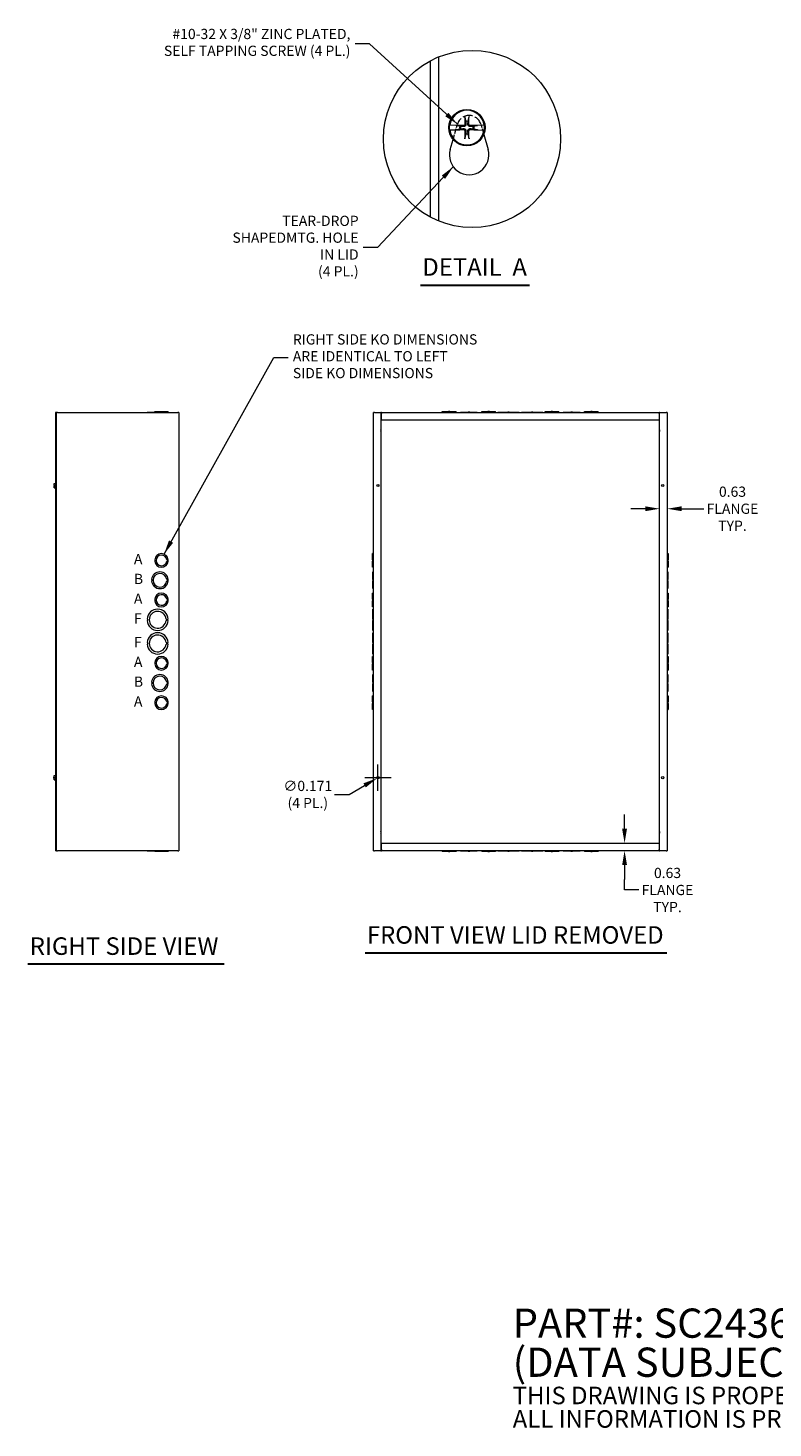
# Model space of a CAD drawing. Units: inches. Extents: x 8 to 195, y 5 to 120.
# Drawn here: x 74 to 136, y 5 to 120 of the extents above; entities that cross this region are included whole.
import ezdxf

# ---------------------------------------------------------------- set-up
doc = ezdxf.new("R2010")
doc.units = ezdxf.units.IN
doc.header["$LTSCALE"] = 12
doc.header["$MEASUREMENT"] = 0
doc.linetypes.add('DASHED', pattern=[0.2067, 0.1654, -0.0413])
doc.linetypes.add('DOUBLE_DASH_CHAIN', pattern=[1.2403, 0.6614, -0.0827, 0.1654, -0.0827, 0.1654, -0.0827])
doc.layers.get('0').update_dxf_attribs({"lineweight": 0})
for name, color, linetype, lineweight in [('Detail Boundary (ANSI)', 7, 'DOUBLE_DASH_CHAIN', 5), ('Dimension (ANSI)', 7, 'Continuous', 5), ('Hidden (ANSI)', 7, 'DASHED', 5), ('Symbol (ANSI)', 7, 'Continuous', 5), ('Visible (ANSI)', 7, 'Continuous', 5)]:
    doc.layers.add(name, color=color, linetype=linetype, lineweight=lineweight)
doc.styles.add('Note Text (ANSI)', font='tahoma.ttf')
doc.styles.add('ROMANS', font='tahoma.ttf')
doc.styles.add('Text Style168', font='tahoma.ttf')
doc.dimstyles.new('Default (ANSI)', dxfattribs={"dimscale": 12, "dimtxt": 0.07, "dimasz": 0.098425, "dimexe": 0.125, "dimexo": 0.0625, "dimgap": 0.031496, "dimtad": 0, "dimtih": 1, "dimtoh": 1, "dimrnd": 1e-08, "dimzin": 0, "dimdsep": 46, "dimtxsty": 'ROMANS', "dimcen": 0.09, "dimdle": 0.393701, "dimclrd": 256, "dimclre": 256, "dimclrt": 256, "dimadec": 0, "dimazin": 0, "dimtfac": 1.428571, "dimtofl": 0, "dimtmove": 0, "dimatfit": 3, "dimfxl": 1, "dimtolj": 1, "dimtzin": 0, "dimlwd": -1, "dimlwe": -1, "dimarcsym": 0})
doc.dimstyles.new('Default (ANSI)$7', dxfattribs={"dimscale": 12, "dimtxt": 0.07, "dimasz": 0.098425, "dimexe": 0.125, "dimexo": 0.0625, "dimgap": 0.031496, "dimtad": 0, "dimtih": 1, "dimtoh": 1, "dimrnd": 1e-08, "dimzin": 0, "dimdsep": 46, "dimtxsty": 'ROMANS', "dimcen": 0.09, "dimdle": 0.393701, "dimclrd": 256, "dimclre": 256, "dimclrt": 256, "dimadec": 0, "dimazin": 0, "dimtfac": 1.428571, "dimtofl": 0, "dimtmove": 0, "dimatfit": 3, "dimfxl": 1, "dimtolj": 1, "dimtzin": 0, "dimlwd": -1, "dimlwe": -1, "dimarcsym": 0})

# ---------------------------------------------------------------- blocks, each defined once
blk = doc.blocks.new('*D25')
at = {"layer": 'Defpoints', "color": 0, "transparency": 16777216}
for p in [(126.34, 80.97), (126.34, 80.97), (126.97, 80.97)]:
    blk.add_point(p, dxfattribs=at)
at = {"layer": 'Dimension (ANSI)', "transparency": 16777216}
for p, q in [((125.16, 80.97), (123.98, 80.97)), ((128.15, 80.97), (129.98, 80.97))]:
    blk.add_line(p, q, dxfattribs=at)
for points in [[(125.16, 81.17), (125.16, 80.77), (126.34, 80.97)], [(128.15, 81.17), (128.15, 80.77), (126.97, 80.97)]]:
    blk.add_solid(points, dxfattribs=at)
at = {"layer": 'Dimension (ANSI)', "transparency": 16777216, "insert": (132.33, 80.97), "char_height": 0.84, "attachment_point": 5, "style": 'ROMANS'}
blk.add_mtext('\\A1;0.63\\PFLANGE\\PTYP.', dxfattribs=at)
blk = doc.blocks.new('*D38')
at = {"layer": 'Defpoints', "color": 0, "transparency": 16777216}
for p in [(123.46, 53.5), (123.46, 53.5), (123.46, 52.88)]:
    blk.add_point(p, dxfattribs=at)
at = {"layer": 'Dimension (ANSI)', "transparency": 16777216}
for p, q in [((123.46, 54.68), (123.46, 55.86)), ((123.46, 51.7), (123.46, 50.51)), ((123.46, 49.65), (123.46, 50.51)), ((124.64, 49.65), (123.46, 49.65))]:
    blk.add_line(p, q, dxfattribs=at)
for points in [[(123.26, 54.68), (123.66, 54.68), (123.46, 53.5)], [(123.26, 51.7), (123.66, 51.7), (123.46, 52.88)]]:
    blk.add_solid(points, dxfattribs=at)
at = {"layer": 'Dimension (ANSI)', "transparency": 16777216, "insert": (126.99, 49.65), "char_height": 0.84, "attachment_point": 5, "style": 'ROMANS'}
blk.add_mtext('\\A1;0.63\\PFLANGE\\PTYP.', dxfattribs=at)
blk = doc.blocks.new('2dTransSymbol1')
at = {"layer": 'Detail Boundary (ANSI)', "ltscale": 0.512194}
blk.add_circle((9.2438, 9.279), 0.6066, dxfattribs=at)
blk = doc.blocks.new('*D41')
at = {"layer": 'Defpoints', "color": 0, "transparency": 16777216}
for p in [(103.12, 58.83), (103.27, 58.92)]:
    blk.add_point(p, dxfattribs=at)
at = {"layer": 'Dimension (ANSI)', "transparency": 16777216}
for p, q in [((103.19, 57.8), (103.19, 59.96)), ((102.11, 58.88), (104.27, 58.88)), ((100.82, 57.5), (102.1, 58.24)), ((99.63, 57.5), (100.82, 57.5))]:
    blk.add_line(p, q, dxfattribs=at)
blk.add_solid([(102, 58.41), (102.19, 58.07), (103.12, 58.83)], dxfattribs=at)
at = {"layer": 'Dimension (ANSI)', "transparency": 16777216, "insert": (97.43, 57.5), "char_height": 0.84, "attachment_point": 5, "style": 'ROMANS'}
blk.add_mtext('\\A1;∅0.171\\P(4 PL.)', dxfattribs=at)

msp = doc.modelspace()

# ---------------------------------------------------------------- linework, layer by layer
at = {"layer": 'Hidden (ANSI)', "ltscale": 0.205513}
msp.add_line((109.36772, 111.31348), (109.72729, 112.55798), dxfattribs=at)
at = {"layer": 'Hidden (ANSI)', "ltscale": 0.137377}
msp.add_line((111.6487, 112.55798), (111.88912, 111.72588), dxfattribs=at)
at = {"layer": 'Hidden (ANSI)', "ltscale": 0.409258}
msp.add_arc((110.688, 112.2804), 1, 16.1158287, 163.8841713, dxfattribs=at)
at = {"layer": 'Symbol (ANSI)', "lineweight": 30}
for p, q in [((106.69545, 99.33839), (115.66103, 99.33839)), ((102.14283, 44.4933), (126.9274, 44.4933)), ((74.43728, 43.57298), (90.57018, 43.57298))]:
    msp.add_line(p, q, dxfattribs=at)
at = {"layer": 'Visible (ANSI)'}
for p, q in [((107.504, 104.92303), (107.504, 117.77338)), ((108.188, 104.60309), (108.188, 118.09332)), ((109.0944, 112.0888), (109.06117, 112.08794)), ((109.06219, 112.48037), (109.09541, 112.4793)), ((109.0944, 112.0888), (109.62403, 112.1024)), ((109.58506, 112.46357), (109.09541, 112.4793)), ((109.63836, 112.45408), (109.58506, 112.46357)), ((109.62403, 112.1024), (109.64423, 112.10679)), ((109.63836, 112.45408), (109.66272, 112.44974)), ((109.66907, 112.11219), (109.64423, 112.10679)), ((111.33892, 112.4486), (111.36376, 112.454)), ((111.36964, 112.10672), (111.34528, 112.11106)), ((111.38396, 112.45839), (111.36376, 112.454)), ((111.36964, 112.10672), (111.42293, 112.09723)), ((111.91359, 112.472), (111.38396, 112.45839)), ((111.42293, 112.09723), (111.91258, 112.08149)), ((111.88912, 111.72588), (112.24818, 110.48319)), ((111.9458, 112.08043), (111.91258, 112.08149)), ((111.91359, 112.472), (111.94682, 112.47285)), ((109.12782, 110.48319), (109.36772, 111.31348)), ((76.76938, 88.8768), (76.69538, 88.8768)), ((76.69538, 88.8768), (76.69538, 52.8768)), ((76.85898, 88.8768), (76.76938, 88.8768)), ((76.76938, 52.8768), (76.76938, 88.8768)), ((76.85898, 88.8768), (86.75378, 88.8768)), ((84.22062, 88.9138), (84.22061, 88.9138)), ((84.22061, 88.9138), (84.22061, 88.8768)), ((84.22062, 88.9138), (84.59623, 88.9138)), ((84.22062, 88.9138), (84.22062, 88.8768)), ((84.59623, 88.9138), (84.59623, 88.9138)), ((84.59623, 88.9138), (84.84686, 88.9138)), ((84.59623, 88.9138), (84.59623, 88.8768)), ((84.59623, 88.9138), (84.59623, 88.8768)), ((84.84687, 88.9508), (84.84686, 88.9508)), ((84.84686, 88.8768), (84.84686, 88.9508)), ((84.84687, 88.9508), (85.96489, 88.9508)), ((84.84687, 88.8768), (84.84687, 88.9508)), ((85.96489, 88.8768), (85.96489, 88.9508)), ((85.96489, 88.9138), (85.96554, 88.9138)), ((85.96554, 88.9138), (85.96554, 88.8768)), ((85.96554, 88.9138), (85.96615, 88.9138)), ((85.96615, 88.9138), (85.96615, 88.8768)), ((86.84338, 88.8768), (86.75378, 88.8768)), ((86.84338, 88.8768), (86.84338, 52.8768)), ((102.9076, 88.8768), (102.818, 88.8768)), ((102.818, 52.8768), (102.818, 88.8768)), ((102.9076, 88.8768), (103.443, 88.8768)), ((103.443, 88.8768), (103.443, 52.8768)), ((103.4814, 88.8768), (103.443, 88.8768)), ((103.443, 88.8028), (103.4814, 88.8028)), ((103.4814, 88.8028), (103.4814, 88.8768)), ((103.4814, 88.8768), (103.4816, 88.8768)), ((103.4816, 88.8028), (103.4814, 88.8028)), ((103.4816, 88.8768), (126.3024, 88.8768)), ((103.4816, 88.8768), (103.4816, 88.7872)), ((103.4816, 88.2518), (103.4816, 88.7872)), ((108.4845, 88.9508), (108.98453, 88.9508)), ((108.4845, 88.8768), (108.4845, 88.9508)), ((109.10953, 88.9508), (108.98453, 88.9508)), ((108.98453, 88.8768), (108.98453, 88.9508)), ((109.10953, 88.9508), (109.6095, 88.9508)), ((109.10953, 88.8768), (109.10953, 88.9508)), ((109.6095, 88.8768), (109.6095, 88.9508)), ((109.9845, 88.9138), (110.60953, 88.9138)), ((109.9845, 88.8768), (109.9845, 88.9138)), ((110.73453, 88.9138), (110.60953, 88.9138)), ((110.60953, 88.9138), (110.60953, 88.8768)), ((110.73453, 88.9138), (110.73453, 88.8768)), ((110.73453, 88.9138), (111.3595, 88.9138)), ((111.3595, 88.8768), (111.3595, 88.9138)), ((111.7345, 88.9508), (112.23453, 88.9508)), ((111.7345, 88.8768), (111.7345, 88.9508)), ((112.35953, 88.9508), (112.23453, 88.9508)), ((112.23453, 88.8768), (112.23453, 88.9508)), ((112.35953, 88.9508), (112.8595, 88.9508)), ((112.35953, 88.8768), (112.35953, 88.9508)), ((112.8595, 88.8768), (112.8595, 88.9508)), ((113.047, 88.9138), (113.85954, 88.9138)), ((113.047, 88.8768), (113.047, 88.9138)), ((113.98454, 88.9138), (113.85954, 88.9138)), ((113.85954, 88.9138), (113.85954, 88.8768)), ((113.98454, 88.9138), (113.98454, 88.8768)), ((113.98454, 88.9138), (114.797, 88.9138)), ((114.797, 88.8768), (114.797, 88.9138)), ((114.987, 88.9138), (115.79954, 88.9138)), ((114.987, 88.8768), (114.987, 88.9138)), ((115.92454, 88.9138), (115.79954, 88.9138)), ((115.79954, 88.9138), (115.79954, 88.8768)), ((115.92454, 88.9138), (116.737, 88.9138)), ((115.92454, 88.9138), (115.92454, 88.8768)), ((116.737, 88.8768), (116.737, 88.9138)), ((116.9245, 88.9508), (117.42453, 88.9508)), ((116.9245, 88.8768), (116.9245, 88.9508)), ((117.54953, 88.9508), (117.42453, 88.9508)), ((117.42453, 88.8768), (117.42453, 88.9508)), ((117.54953, 88.9508), (118.0495, 88.9508)), ((117.54953, 88.8768), (117.54953, 88.9508)), ((118.0495, 88.8768), (118.0495, 88.9508)), ((118.4245, 88.9138), (119.04953, 88.9138)), ((118.4245, 88.8768), (118.4245, 88.9138)), ((119.17453, 88.9138), (119.04953, 88.9138)), ((119.04953, 88.9138), (119.04953, 88.8768)), ((119.17453, 88.9138), (119.7995, 88.9138)), ((119.17453, 88.9138), (119.17453, 88.8768)), ((119.7995, 88.8768), (119.7995, 88.9138)), ((120.1745, 88.9508), (120.67453, 88.9508)), ((120.1745, 88.8768), (120.1745, 88.9508)), ((120.79953, 88.9508), (120.67453, 88.9508)), ((120.67453, 88.8768), (120.67453, 88.9508)), ((120.79953, 88.9508), (121.2995, 88.9508)), ((120.79953, 88.8768), (120.79953, 88.9508)), ((121.2995, 88.8768), (121.2995, 88.9508)), ((126.3024, 88.7872), (126.3024, 88.8768)), ((126.3024, 88.8768), (126.3026, 88.8768)), ((126.3026, 88.8028), (126.3024, 88.8028)), ((126.3024, 88.7872), (126.3024, 88.2518)), ((126.3026, 88.8768), (126.3026, 88.8028)), ((126.341, 88.8768), (126.3026, 88.8768)), ((126.3026, 88.8028), (126.341, 88.8028)), ((126.341, 88.8768), (126.8764, 88.8768)), ((126.341, 52.8768), (126.341, 88.8768)), ((126.966, 88.8768), (126.8764, 88.8768)), ((126.966, 88.8768), (126.966, 52.8768)), ((103.443, 88.2518), (103.4816, 88.2518)), ((126.3024, 88.2518), (103.4816, 88.2518)), ((126.3024, 88.2518), (126.341, 88.2518)), ((76.56405, 82.89712), (76.64338, 82.89018)), ((76.56405, 82.85648), (76.64338, 82.86342)), ((76.58151, 82.89782), (76.57494, 82.8985)), ((76.57511, 82.85509), (76.58019, 82.85563)), ((76.57555, 82.89905), (76.64338, 82.89905)), ((76.57642, 82.99149), (76.57642, 82.99055)), ((76.57674, 82.8539), (76.64338, 82.8539)), ((76.58151, 82.85577), (76.64338, 82.85577)), ((76.59616, 83.05462), (76.69538, 83.0633)), ((76.59616, 82.90075), (76.59616, 83.05462)), ((76.59616, 82.90075), (76.64338, 82.90086)), ((76.64338, 82.8518), (76.59616, 82.85194)), ((76.59616, 82.69898), (76.59616, 82.85194)), ((76.64338, 82.8518), (76.64338, 82.90086)), ((76.57642, 82.76305), (76.57642, 82.7621)), ((76.59616, 82.69898), (76.69538, 82.6903)), ((102.744, 76.78444), (102.744, 77.2843)), ((102.818, 77.2843), (102.744, 77.2843)), ((126.966, 77.2843), (127.04, 77.2843)), ((127.04, 77.2843), (127.04, 76.78427)), ((84.89686, 76.78427), (84.84686, 76.78427)), ((84.84687, 76.65927), (84.89686, 76.65927)), ((84.89686, 76.65927), (84.89686, 76.78427)), ((85.83887, 76.78444), (85.88888, 76.78444)), ((85.88888, 76.65922), (85.83888, 76.65922)), ((85.88888, 76.78444), (85.88888, 76.65922)), ((85.91489, 76.78444), (85.9149, 76.65922)), ((85.96488, 76.78444), (85.91489, 76.78444)), ((85.9149, 76.65922), (85.96489, 76.65922)), ((102.744, 76.78444), (102.744, 76.65922)), ((102.818, 76.78444), (102.744, 76.78444)), ((102.818, 76.65922), (102.744, 76.65922)), ((102.744, 76.1593), (102.744, 76.65922)), ((102.818, 76.1593), (102.744, 76.1593)), ((126.966, 76.78427), (127.04, 76.78427)), ((126.966, 76.65927), (127.04, 76.65927)), ((126.966, 76.1593), (127.04, 76.1593)), ((127.04, 76.65927), (127.04, 76.78427)), ((127.04, 76.65927), (127.04, 76.1593)), ((84.64623, 75.15926), (84.59623, 75.15926)), ((84.59623, 75.03426), (84.64623, 75.03426)), ((84.64623, 75.03426), (84.64623, 75.15926)), ((85.8399, 75.15933), (85.8899, 75.15933)), ((85.8899, 75.03433), (85.8399, 75.03433)), ((85.8899, 75.15933), (85.8899, 75.03433)), ((85.91553, 75.15933), (85.91554, 75.03433)), ((85.96553, 75.15933), (85.91553, 75.15933)), ((85.91554, 75.03433), (85.96554, 75.03433)), ((102.781, 75.15933), (102.781, 75.7843)), ((102.818, 75.7843), (102.781, 75.7843)), ((102.781, 75.15933), (102.781, 75.03433)), ((102.818, 75.15933), (102.781, 75.15933)), ((102.781, 74.4093), (102.781, 75.03433)), ((102.781, 75.03433), (102.818, 75.03433)), ((126.966, 75.7843), (127.003, 75.7843)), ((127.003, 75.15926), (126.966, 75.15926)), ((127.003, 75.03426), (126.966, 75.03426)), ((127.003, 75.7843), (127.003, 75.15926)), ((127.003, 75.03426), (127.003, 75.15926)), ((127.003, 75.03426), (127.003, 74.4093)), ((102.744, 73.53444), (102.744, 74.0343)), ((102.818, 74.0343), (102.744, 74.0343)), ((102.818, 74.4093), (102.781, 74.4093)), ((126.966, 74.4093), (127.003, 74.4093)), ((126.966, 74.0343), (127.04, 74.0343)), ((127.04, 74.0343), (127.04, 73.53427)), ((84.89686, 73.53427), (84.84686, 73.53427)), ((84.84687, 73.40927), (84.89686, 73.40927)), ((84.89686, 73.40927), (84.89686, 73.53427)), ((85.83887, 73.53444), (85.88888, 73.53444)), ((85.88888, 73.40922), (85.83888, 73.40922)), ((85.88888, 73.53444), (85.88888, 73.40922)), ((85.91489, 73.53444), (85.9149, 73.40922)), ((85.96488, 73.53444), (85.91489, 73.53444)), ((85.9149, 73.40922), (85.96489, 73.40922)), ((102.744, 73.53444), (102.744, 73.40922)), ((102.818, 73.53444), (102.744, 73.53444)), ((102.818, 73.40922), (102.744, 73.40922)), ((102.744, 72.9093), (102.744, 73.40922)), ((102.818, 72.9093), (102.744, 72.9093)), ((102.781, 71.90934), (102.781, 72.7218)), ((102.818, 72.7218), (102.781, 72.7218)), ((126.966, 73.53427), (127.04, 73.53427)), ((126.966, 73.40927), (127.04, 73.40927)), ((126.966, 72.9093), (127.04, 72.9093)), ((126.966, 72.7218), (127.003, 72.7218)), ((127.003, 72.7218), (127.003, 71.90926)), ((127.04, 73.40927), (127.04, 73.53427)), ((127.04, 73.40927), (127.04, 72.9093)), ((84.29461, 71.90926), (84.22061, 71.90926)), ((84.22062, 71.78426), (84.29462, 71.78426)), ((84.29462, 71.78426), (84.29461, 71.90926)), ((85.77803, 71.90933), (85.85203, 71.90933)), ((85.85204, 71.78433), (85.77804, 71.78433)), ((85.85203, 71.90933), (85.85204, 71.78433)), ((85.89214, 71.90934), (85.89215, 71.78434)), ((85.96614, 71.90934), (85.89214, 71.90934)), ((85.89215, 71.78434), (85.96615, 71.78434)), ((102.781, 71.90934), (102.781, 71.78434)), ((102.818, 71.90934), (102.781, 71.90934)), ((102.781, 70.9718), (102.781, 71.78434)), ((102.781, 71.78434), (102.818, 71.78434)), ((127.003, 71.90926), (126.966, 71.90926)), ((127.003, 71.78426), (126.966, 71.78426)), ((127.003, 71.78426), (127.003, 71.90926)), ((127.003, 71.78426), (127.003, 70.9718)), ((102.818, 70.9718), (102.781, 70.9718)), ((102.781, 69.96934), (102.781, 70.7818)), ((102.818, 70.7818), (102.781, 70.7818)), ((126.966, 70.9718), (127.003, 70.9718)), ((126.966, 70.7818), (127.003, 70.7818)), ((127.003, 70.7818), (127.003, 69.96926)), ((84.29461, 69.96926), (84.22061, 69.96926)), ((84.22062, 69.84426), (84.29462, 69.84426)), ((84.29462, 69.84426), (84.29461, 69.96926)), ((85.77803, 69.96933), (85.85203, 69.96933)), ((85.85204, 69.84433), (85.77804, 69.84433)), ((85.85203, 69.96933), (85.85204, 69.84433)), ((85.89214, 69.96934), (85.89215, 69.84434)), ((85.96614, 69.96934), (85.89214, 69.96934)), ((85.89215, 69.84434), (85.96615, 69.84434)), ((102.781, 69.96934), (102.781, 69.84434)), ((102.818, 69.96934), (102.781, 69.96934)), ((102.781, 69.84434), (102.818, 69.84434)), ((102.781, 69.0318), (102.781, 69.84434)), ((102.818, 69.0318), (102.781, 69.0318)), ((127.003, 69.96926), (126.966, 69.96926)), ((127.003, 69.84426), (126.966, 69.84426)), ((126.966, 69.0318), (127.003, 69.0318)), ((127.003, 69.84426), (127.003, 69.96926)), ((127.003, 69.84426), (127.003, 69.0318)), ((84.89686, 68.34427), (84.84686, 68.34427)), ((84.84687, 68.21927), (84.89686, 68.21927)), ((84.89686, 68.21927), (84.89686, 68.34427)), ((85.83887, 68.34444), (85.88888, 68.34444)), ((85.88888, 68.21922), (85.83888, 68.21922)), ((85.88888, 68.34444), (85.88888, 68.21922)), ((85.91489, 68.34444), (85.9149, 68.21922)), ((85.96488, 68.34444), (85.91489, 68.34444)), ((85.9149, 68.21922), (85.96489, 68.21922)), ((102.744, 68.34444), (102.744, 68.8443)), ((102.818, 68.8443), (102.744, 68.8443)), ((102.744, 68.34444), (102.744, 68.21922)), ((102.818, 68.34444), (102.744, 68.34444)), ((102.818, 68.21922), (102.744, 68.21922)), ((102.744, 67.7193), (102.744, 68.21922)), ((126.966, 68.8443), (127.04, 68.8443)), ((126.966, 68.34427), (127.04, 68.34427)), ((126.966, 68.21927), (127.04, 68.21927)), ((127.04, 68.8443), (127.04, 68.34427)), ((127.04, 68.21927), (127.04, 68.34427)), ((127.04, 68.21927), (127.04, 67.7193)), ((84.64623, 66.71926), (84.59623, 66.71926)), ((84.64623, 66.59426), (84.64623, 66.71926)), ((85.8399, 66.71933), (85.8899, 66.71933)), ((85.8899, 66.71933), (85.8899, 66.59433)), ((85.91553, 66.71933), (85.91554, 66.59433)), ((85.96553, 66.71933), (85.91553, 66.71933)), ((102.818, 67.7193), (102.744, 67.7193)), ((102.781, 66.71933), (102.781, 67.3443)), ((102.818, 67.3443), (102.781, 67.3443)), ((102.781, 66.71933), (102.781, 66.59433)), ((102.818, 66.71933), (102.781, 66.71933)), ((126.966, 67.7193), (127.04, 67.7193)), ((126.966, 67.3443), (127.003, 67.3443)), ((127.003, 66.71926), (126.966, 66.71926)), ((127.003, 67.3443), (127.003, 66.71926)), ((127.003, 66.59426), (127.003, 66.71926)), ((84.59623, 66.59426), (84.64623, 66.59426)), ((85.8899, 66.59433), (85.8399, 66.59433)), ((85.91554, 66.59433), (85.96554, 66.59433)), ((102.744, 65.09444), (102.744, 65.5943)), ((102.818, 65.5943), (102.744, 65.5943)), ((102.781, 66.59433), (102.818, 66.59433)), ((102.781, 65.9693), (102.781, 66.59433)), ((102.818, 65.9693), (102.781, 65.9693)), ((127.003, 66.59426), (126.966, 66.59426)), ((126.966, 65.9693), (127.003, 65.9693)), ((126.966, 65.5943), (127.04, 65.5943)), ((127.003, 66.59426), (127.003, 65.9693)), ((127.04, 65.5943), (127.04, 65.09427)), ((84.89686, 65.09427), (84.84686, 65.09427)), ((84.84687, 64.96927), (84.89686, 64.96927)), ((84.89686, 64.96927), (84.89686, 65.09427)), ((85.83887, 65.09444), (85.88888, 65.09444)), ((85.88888, 64.96922), (85.83888, 64.96922)), ((85.88888, 65.09444), (85.88888, 64.96922)), ((85.91489, 65.09444), (85.9149, 64.96922)), ((85.96488, 65.09444), (85.91489, 65.09444)), ((85.9149, 64.96922), (85.96489, 64.96922)), ((102.744, 65.09444), (102.744, 64.96922)), ((102.818, 65.09444), (102.744, 65.09444)), ((102.818, 64.96922), (102.744, 64.96922)), ((102.744, 64.4693), (102.744, 64.96922)), ((102.818, 64.4693), (102.744, 64.4693)), ((126.966, 65.09427), (127.04, 65.09427)), ((126.966, 64.96927), (127.04, 64.96927)), ((126.966, 64.4693), (127.04, 64.4693)), ((127.04, 64.96927), (127.04, 65.09427)), ((127.04, 64.96927), (127.04, 64.4693)), ((76.56405, 58.89712), (76.64338, 58.89018)), ((76.56405, 58.85648), (76.64338, 58.86342)), ((76.58151, 58.89782), (76.57494, 58.8985)), ((76.57511, 58.85509), (76.58019, 58.85563)), ((76.57555, 58.89905), (76.64338, 58.89905)), ((76.57642, 58.99149), (76.57642, 58.99055)), ((76.57642, 58.76305), (76.57642, 58.7621)), ((76.57674, 58.8539), (76.64338, 58.8539)), ((76.58151, 58.85577), (76.64338, 58.85577)), ((76.59616, 59.05462), (76.69538, 59.0633)), ((76.59616, 58.90075), (76.59616, 59.05462)), ((76.59616, 58.90075), (76.64338, 58.90086)), ((76.64338, 58.8518), (76.59616, 58.85194)), ((76.59616, 58.69898), (76.59616, 58.85194)), ((76.59616, 58.69898), (76.69538, 58.6903)), ((76.64338, 58.8518), (76.64338, 58.90086)), ((103.4816, 53.5018), (103.443, 53.5018)), ((103.4814, 52.9508), (103.443, 52.9508)), ((103.4814, 52.8768), (103.4814, 52.9508)), ((103.4814, 52.9508), (103.4816, 52.9508)), ((103.4816, 52.9664), (103.4816, 53.5018)), ((103.4816, 53.5018), (126.3024, 53.5018)), ((103.4816, 52.9664), (103.4816, 52.8768)), ((126.3024, 53.5018), (126.3024, 52.9664)), ((126.341, 53.5018), (126.3024, 53.5018)), ((126.3024, 52.8768), (126.3024, 52.9664)), ((126.3024, 52.9508), (126.3026, 52.9508)), ((126.3026, 52.9508), (126.3026, 52.8768)), ((126.341, 52.9508), (126.3026, 52.9508)), ((76.76938, 52.8768), (76.69538, 52.8768)), ((76.76938, 52.8768), (76.85898, 52.8768)), ((86.75378, 52.8768), (76.85898, 52.8768)), ((84.22061, 52.8398), (84.22061, 52.8768)), ((84.59623, 52.8398), (84.22061, 52.8398)), ((84.59623, 52.8398), (84.59623, 52.8768)), ((84.84686, 52.8398), (84.59623, 52.8398)), ((84.84686, 52.8768), (84.84686, 52.8028)), ((85.96488, 52.8028), (84.84686, 52.8028)), ((85.96488, 52.8768), (85.96488, 52.8028)), ((85.96488, 52.8028), (85.96489, 52.8028)), ((85.96489, 52.8768), (85.96489, 52.8028)), ((85.96553, 52.8398), (85.96489, 52.8398)), ((85.96553, 52.8768), (85.96553, 52.8398)), ((85.96553, 52.8398), (85.96554, 52.8398)), ((85.96554, 52.8398), (85.96554, 52.8768)), ((85.96614, 52.8398), (85.96554, 52.8398)), ((85.96614, 52.8768), (85.96614, 52.8398)), ((85.96614, 52.8398), (85.96615, 52.8398)), ((85.96615, 52.8398), (85.96615, 52.8768)), ((86.75378, 52.8768), (86.84338, 52.8768)), ((102.818, 52.8768), (102.9076, 52.8768)), ((103.443, 52.8768), (102.9076, 52.8768)), ((103.443, 52.8768), (103.4814, 52.8768)), ((103.4816, 52.8768), (103.4814, 52.8768)), ((126.3024, 52.8768), (103.4816, 52.8768)), ((108.4845, 52.8768), (108.4845, 52.8028)), ((108.98446, 52.8028), (108.4845, 52.8028)), ((108.98446, 52.8768), (108.98446, 52.8028)), ((108.98446, 52.8028), (109.10946, 52.8028)), ((109.10946, 52.8768), (109.10946, 52.8028)), ((109.6095, 52.8028), (109.10946, 52.8028)), ((109.6095, 52.8768), (109.6095, 52.8028)), ((109.9845, 52.8768), (109.9845, 52.8398)), ((110.60946, 52.8398), (109.9845, 52.8398)), ((110.60946, 52.8398), (110.60946, 52.8768)), ((110.60946, 52.8398), (110.73446, 52.8398)), ((110.73446, 52.8398), (110.73446, 52.8768)), ((111.3595, 52.8398), (110.73446, 52.8398)), ((111.3595, 52.8768), (111.3595, 52.8398)), ((111.7345, 52.8768), (111.7345, 52.8028)), ((112.23446, 52.8028), (111.7345, 52.8028)), ((112.23446, 52.8768), (112.23446, 52.8028)), ((112.23446, 52.8028), (112.35946, 52.8028)), ((112.35946, 52.8768), (112.35946, 52.8028)), ((112.8595, 52.8028), (112.35946, 52.8028)), ((112.8595, 52.8768), (112.8595, 52.8028)), ((113.047, 52.8768), (113.047, 52.8398)), ((113.85945, 52.8398), (113.047, 52.8398)), ((113.85945, 52.8398), (113.85945, 52.8768)), ((113.85945, 52.8398), (113.98445, 52.8398)), ((113.98445, 52.8398), (113.98445, 52.8768)), ((114.797, 52.8398), (113.98445, 52.8398)), ((114.797, 52.8768), (114.797, 52.8398)), ((114.987, 52.8768), (114.987, 52.8398)), ((115.79945, 52.8398), (114.987, 52.8398)), ((115.79945, 52.8398), (115.79945, 52.8768)), ((115.79945, 52.8398), (115.92445, 52.8398)), ((115.92445, 52.8398), (115.92445, 52.8768)), ((116.737, 52.8398), (115.92445, 52.8398)), ((116.737, 52.8768), (116.737, 52.8398)), ((116.9245, 52.8768), (116.9245, 52.8028)), ((117.42446, 52.8028), (116.9245, 52.8028)), ((117.42446, 52.8768), (117.42446, 52.8028)), ((117.42446, 52.8028), (117.54946, 52.8028)), ((117.54946, 52.8768), (117.54946, 52.8028)), ((118.0495, 52.8028), (117.54946, 52.8028)), ((118.0495, 52.8768), (118.0495, 52.8028)), ((118.4245, 52.8768), (118.4245, 52.8398)), ((119.04946, 52.8398), (118.4245, 52.8398)), ((119.04946, 52.8398), (119.04946, 52.8768)), ((119.04946, 52.8398), (119.17446, 52.8398)), ((119.17446, 52.8398), (119.17446, 52.8768)), ((119.7995, 52.8398), (119.17446, 52.8398)), ((119.7995, 52.8768), (119.7995, 52.8398)), ((120.1745, 52.8768), (120.1745, 52.8028)), ((120.67446, 52.8028), (120.1745, 52.8028)), ((120.67446, 52.8768), (120.67446, 52.8028)), ((120.67446, 52.8028), (120.79946, 52.8028)), ((120.79946, 52.8768), (120.79946, 52.8028)), ((121.2995, 52.8028), (120.79946, 52.8028)), ((121.2995, 52.8768), (121.2995, 52.8028)), ((126.3026, 52.8768), (126.3024, 52.8768)), ((126.3026, 52.8768), (126.341, 52.8768)), ((126.8764, 52.8768), (126.341, 52.8768)), ((126.8764, 52.8768), (126.966, 52.8768))]:
    msp.add_line(p, q, dxfattribs=at)
for centre, radius in [((110.504, 112.2804), 1.492), ((103.193, 82.8768), 0.0855), ((126.591, 82.8768), 0.0855), ((103.193, 58.8768), 0.0855), ((126.591, 58.8768), 0.0855)]:
    msp.add_circle(centre, radius, dxfattribs=at)
for centre, radius, start, end in [((110.504, 112.2804), 1.42256, 7.7405711, 171.9624565), ((110.504, 112.2804), 0.51919, 78.9654326, 101.0345674), ((110.504, 112.2804), 1.4556, 172.1036891, 187.597683), ((110.504, 112.2804), 1.42256, 187.7405711, 351.9624565), ((110.504, 112.2804), 0.60492, 168.8362943, 191.1637057), ((110.504, 112.2804), 0.51919, 168.9654326, 191.0345674), ((110.504, 112.2804), 0.51919, 258.9654326, 281.0345674), ((110.504, 112.2804), 0.51919, 348.9654326, 11.0345674), ((110.504, 112.2804), 0.60492, 348.8362943, 11.1637057), ((110.504, 112.2804), 1.4556, 352.1036891, 7.597683), ((110.688, 110.0324), 1.624, 163.8841713, 16.1158287), ((103.318, 87.3768), 0.14062, 332.7339555, 27.2660445), ((126.466, 87.3768), 0.14063, 152.7339555, 207.2660445), ((76.58562, 82.99149), 0.0092, 166.047947, 180), ((77.04728, 82.8768), 0.4849, 158.4869152, 166.047947), ((76.58562, 82.7621), 0.0092, 180, 193.952053), ((77.04728, 82.8768), 0.4849, 193.952053, 201.5130848), ((85.40588, 76.7218), 0.5625, 6.3940213, 173.6239865), ((85.40588, 76.7218), 0.4375, 8.2321253, 351.7765418), ((85.40588, 76.7218), 0.5625, 186.3827269, 353.6126921), ((85.28088, 75.0968), 0.6875, 5.2189577, 174.7871406), ((85.28088, 75.0968), 0.6875, 185.2189577, 354.7871406), ((85.28088, 75.0968), 0.5625, 6.3824194, 353.6236789), ((85.40588, 73.4718), 0.5625, 6.3940213, 173.6239865), ((85.40588, 73.4718), 0.4375, 8.2321253, 351.7765418), ((85.09338, 71.8468), 0.875, 4.098867, 175.9067795), ((85.09338, 71.8468), 0.6875, 5.2187319, 354.7869147), ((85.40588, 73.4718), 0.5625, 186.3827269, 353.6126921), ((85.09338, 71.8468), 0.875, 184.098867, 355.9067795), ((85.09338, 69.9068), 0.875, 4.098867, 175.9067795), ((85.09338, 69.9068), 0.6875, 5.2187319, 354.7869147), ((85.09338, 69.9068), 0.875, 184.098867, 355.9067795), ((85.40588, 68.2818), 0.5625, 6.3940213, 173.6239865), ((85.40588, 68.2818), 0.5625, 186.3827269, 353.6126921), ((85.40588, 68.2818), 0.4375, 8.2321253, 351.7765418), ((85.28088, 66.6568), 0.6875, 5.2189577, 174.7871406), ((85.28088, 66.6568), 0.5625, 6.3824194, 353.6236789), ((85.28088, 66.6568), 0.6875, 185.2189577, 354.7871406), ((85.40588, 65.0318), 0.5625, 6.3940213, 173.6239865), ((85.40588, 65.0318), 0.5625, 186.3827269, 353.6126921), ((85.40588, 65.0318), 0.4375, 8.2321253, 351.7765418), ((76.58562, 58.99149), 0.0092, 166.047947, 180), ((76.58562, 58.7621), 0.0092, 180, 193.952053), ((77.04728, 58.8768), 0.4849, 158.4869152, 166.047947), ((77.04728, 58.8768), 0.4849, 193.952053, 201.5130848), ((103.318, 54.3768), 0.14062, 332.7339555, 27.2660445), ((126.466, 54.3768), 0.14062, 152.7339555, 207.2660445)]:
    msp.add_arc(centre, radius, start, end, dxfattribs=at)
for centre, major_axis, ratio, start_param, end_param in [((110.68719, 112.28629), (0.12445, -3.87284), 0.087155743, 4.471592488, 4.638616443), ((110.3208, 112.28629), (0.12445, 3.87284), 0.087155743, 4.786161517, 4.953185472), ((110.49811, 112.0972), (-3.87284, 0.12445), 0.087155743, 4.786161517, 4.939049446), ((110.49811, 112.4636), (3.87284, 0.12445), 0.087155743, 4.487282946, 4.638616443), ((110.68719, 112.27451), (-0.12445, -3.87284), 0.087155743, 4.786161517, 4.953185472), ((110.3208, 112.27451), (-0.12445, 3.87284), 0.087155743, 4.471592488, 4.638616443), ((110.50988, 112.0972), (-3.87284, -0.12445), 0.087155743, 4.487282946, 4.638616443), ((110.50988, 112.4636), (3.87284, -0.12445), 0.087155743, 4.786161517, 4.939049446), ((77.04528, 82.87753), (0.16692, 0.45468), 0.995680736, 1.683241306, 1.850265261), ((77.04528, 82.8539), (-0.48251, 0.04224), 0.031996067, 6.060880004, 6.212213501), ((77.04528, 82.8997), (-0.48251, -0.04224), 0.031996067, 0.070971806, 0.223859735), ((77.04528, 82.87606), (-0.16692, 0.45468), 0.995680736, 1.291327393, 1.458351348), ((77.04728, 82.87521), (-0.4849, 0), 0.212405765, 6.049654971, 6.055128436), ((77.04728, 82.87444), (-0.48489, 0), 0.175368566, 0.229555778, 0.243911073), ((77.04728, 82.89621), (-0.48451, 0), 0.025679688, 5.909752943, 6.053030076), ((77.04728, 82.85761), (-0.48452, 0), 0.032118287, 0.240788595, 0.373479042), ((77.04528, 58.87753), (0.16692, 0.45468), 0.995680736, 1.683241306, 1.850265261), ((77.04528, 58.8539), (-0.48251, 0.04224), 0.031996067, 6.060880004, 6.212213501), ((77.04528, 58.8997), (-0.48251, -0.04224), 0.031996067, 0.070971806, 0.223859735), ((77.04528, 58.87606), (-0.16692, 0.45468), 0.995680736, 1.291327393, 1.458351348), ((77.04728, 58.87521), (-0.4849, 0), 0.212405765, 6.049654971, 6.055128436), ((77.04728, 58.87444), (-0.48489, 0), 0.175368566, 0.229555778, 0.243911073), ((77.04728, 58.89621), (-0.48451, 0), 0.025679688, 5.909752943, 6.053030076), ((77.04728, 58.85761), (-0.48452, 0), 0.032118287, 0.240788595, 0.373479042)]:
    msp.add_ellipse(centre, major_axis=major_axis, ratio=ratio, start_param=start_param, end_param=end_param, dxfattribs=at)
for points, knots in [([(110.33579, 113.11532), (110.33507, 113.11872), (110.33431, 113.12372), (110.33291, 113.1353), (110.33209, 113.14437), (110.33093, 113.16128), (110.3304, 113.17212), (110.32992, 113.18702), (110.32978, 113.19334), (110.32971, 113.19933)], [0.07998862836, 0.07998862836, 0.07998862836, 0.07998862836, 0.08701849635, 0.08701849635, 0.09570151754, 0.09570151754, 0.10448535026, 0.10448535026, 0.10989640961, 0.10989640961, 0.10989640961, 0.10989640961]), ([(110.67828, 113.19933), (110.67821, 113.19334), (110.67807, 113.18702), (110.67759, 113.17212), (110.67706, 113.16128), (110.6759, 113.14437), (110.67508, 113.1353), (110.67369, 113.12372), (110.67292, 113.11872), (110.6722, 113.11532)], [0.02960759562, 0.02960759562, 0.02960759562, 0.02960759562, 0.03501865497, 0.03501865497, 0.04380248769, 0.04380248769, 0.05248550888, 0.05248550888, 0.05951537687, 0.05951537687, 0.05951537687, 0.05951537687]), ([(110.42235, 112.56352), (110.42411, 112.54094), (110.42164, 112.51724), (110.41179, 112.4825), (110.40582, 112.46774), (110.38974, 112.43984), (110.37958, 112.42669), (110.35771, 112.40481), (110.34456, 112.39465), (110.31666, 112.37857), (110.30189, 112.37261), (110.26715, 112.36275), (110.24345, 112.36029), (110.22088, 112.36205)], [0.2704011187, 0.2704011187, 0.2704011187, 0.2704011187, 0.2929556989, 0.2929556989, 0.3076878807, 0.3076878807, 0.3224200625, 0.3224200625, 0.3371522443, 0.3371522443, 0.3518844261, 0.3518844261, 0.3744390063, 0.3744390063, 0.3744390063, 0.3744390063]), ([(110.22088, 112.19875), (110.24345, 112.20051), (110.26715, 112.19805), (110.30189, 112.18819), (110.31666, 112.18223), (110.34456, 112.16615), (110.35771, 112.15598), (110.37958, 112.13411), (110.38974, 112.12096), (110.40582, 112.09306), (110.41179, 112.0783), (110.42164, 112.04355), (110.42411, 112.01986), (110.42235, 111.99728)], [0.2704011187, 0.2704011187, 0.2704011187, 0.2704011187, 0.2929556989, 0.2929556989, 0.3076878807, 0.3076878807, 0.3224200625, 0.3224200625, 0.3371522443, 0.3371522443, 0.3518844261, 0.3518844261, 0.3744390063, 0.3744390063, 0.3744390063, 0.3744390063]), ([(110.3414, 112.56092), (110.34177, 112.54662), (110.33933, 112.53128), (110.3285, 112.50283), (110.32011, 112.48972), (110.30049, 112.46882), (110.28795, 112.45961), (110.26026, 112.447), (110.24511, 112.44359), (110.2284, 112.44295), (110.22595, 112.44293), (110.22348, 112.443)], [0, 0, 0, 0, 0.01365884147, 0.01365884147, 0.02731768294, 0.02731768294, 0.04096854006, 0.04096854006, 0.05461939717, 0.05461939717, 0.05693220174, 0.05693220174, 0.05693220174, 0.05693220174]), ([(110.22348, 112.1178), (110.23777, 112.11817), (110.25312, 112.11573), (110.28157, 112.1049), (110.29467, 112.09651), (110.31558, 112.07689), (110.32478, 112.06436), (110.3374, 112.03666), (110.34081, 112.02151), (110.34145, 112.0048), (110.34146, 112.00235), (110.3414, 111.99988)], [0, 0, 0, 0, 0.01365884147, 0.01365884147, 0.02731768294, 0.02731768294, 0.04096854006, 0.04096854006, 0.05461939717, 0.05461939717, 0.05693220174, 0.05693220174, 0.05693220174, 0.05693220174]), ([(110.78712, 112.36205), (110.76454, 112.36029), (110.74084, 112.36275), (110.7061, 112.37261), (110.69134, 112.37857), (110.66343, 112.39465), (110.65029, 112.40481), (110.62841, 112.42669), (110.61825, 112.43984), (110.60217, 112.46774), (110.5962, 112.4825), (110.58635, 112.51724), (110.58388, 112.54094), (110.58564, 112.56352)], [0.2704011187, 0.2704011187, 0.2704011187, 0.2704011187, 0.2929556989, 0.2929556989, 0.3076878807, 0.3076878807, 0.3224200625, 0.3224200625, 0.3371522443, 0.3371522443, 0.3518844261, 0.3518844261, 0.3744390063, 0.3744390063, 0.3744390063, 0.3744390063]), ([(110.58564, 111.99728), (110.58388, 112.01986), (110.58635, 112.04355), (110.5962, 112.0783), (110.60217, 112.09306), (110.61825, 112.12096), (110.62841, 112.13411), (110.65029, 112.15598), (110.66343, 112.16615), (110.69134, 112.18223), (110.7061, 112.18819), (110.74084, 112.19805), (110.76454, 112.20051), (110.78712, 112.19875)], [0.2704011187, 0.2704011187, 0.2704011187, 0.2704011187, 0.2929556989, 0.2929556989, 0.3076878807, 0.3076878807, 0.3224200625, 0.3224200625, 0.3371522443, 0.3371522443, 0.3518844261, 0.3518844261, 0.3744390063, 0.3744390063, 0.3744390063, 0.3744390063]), ([(110.66659, 111.99988), (110.66623, 112.01418), (110.66866, 112.02952), (110.67949, 112.05797), (110.68788, 112.07107), (110.7075, 112.09198), (110.72004, 112.10119), (110.74773, 112.1138), (110.76289, 112.11721), (110.7796, 112.11785), (110.78205, 112.11787), (110.78452, 112.1178)], [0, 0, 0, 0, 0.01365884147, 0.01365884147, 0.02731768294, 0.02731768294, 0.04096854006, 0.04096854006, 0.05461939717, 0.05461939717, 0.05693220174, 0.05693220174, 0.05693220174, 0.05693220174]), ([(110.78452, 112.443), (110.77022, 112.44263), (110.75487, 112.44507), (110.72642, 112.4559), (110.71332, 112.46429), (110.69241, 112.48391), (110.68321, 112.49644), (110.6706, 112.52413), (110.66718, 112.53929), (110.66655, 112.556), (110.66653, 112.55845), (110.66659, 112.56092)], [0, 0, 0, 0, 0.01365884147, 0.01365884147, 0.02731768294, 0.02731768294, 0.04096854006, 0.04096854006, 0.05461939717, 0.05461939717, 0.05693220174, 0.05693220174, 0.05693220174, 0.05693220174]), ([(110.32971, 111.36147), (110.32978, 111.36746), (110.32992, 111.37378), (110.3304, 111.38868), (110.33093, 111.39952), (110.33209, 111.41643), (110.33291, 111.4255), (110.33431, 111.43708), (110.33507, 111.44208), (110.33579, 111.44547)], [0.02960759562, 0.02960759562, 0.02960759562, 0.02960759562, 0.03501865497, 0.03501865497, 0.04380248769, 0.04380248769, 0.05248550888, 0.05248550888, 0.05951537687, 0.05951537687, 0.05951537687, 0.05951537687]), ([(110.6722, 111.44547), (110.67292, 111.44208), (110.67369, 111.43708), (110.67508, 111.4255), (110.6759, 111.41643), (110.67706, 111.39952), (110.67759, 111.38868), (110.67807, 111.37378), (110.67821, 111.36746), (110.67828, 111.36147)], [0.07998862836, 0.07998862836, 0.07998862836, 0.07998862836, 0.08701849635, 0.08701849635, 0.09570151754, 0.09570151754, 0.10448535026, 0.10448535026, 0.10989640961, 0.10989640961, 0.10989640961, 0.10989640961]), ([(76.56408, 82.89712), (76.56395, 82.89708), (76.56383, 82.89738), (76.56367, 82.89874), (76.56363, 82.89978), (76.56362, 82.90224), (76.56365, 82.9038), (76.56379, 82.90727), (76.56389, 82.90916), (76.56404, 82.91125), (76.56406, 82.91155), (76.56408, 82.91186)], [0, 0, 0, 0, 0.01365884147, 0.01365884147, 0.02731768294, 0.02731768294, 0.04096854006, 0.04096854006, 0.05461939717, 0.05461939717, 0.05693220174, 0.05693220174, 0.05693220174, 0.05693220174]), ([(76.56408, 82.84173), (76.56395, 82.84352), (76.56383, 82.84544), (76.56367, 82.84899), (76.56363, 82.85063), (76.56362, 82.85325), (76.56365, 82.8544), (76.56379, 82.85597), (76.56389, 82.8564), (76.56404, 82.85648), (76.56406, 82.85648), (76.56408, 82.85647)], [0, 0, 0, 0, 0.01365884147, 0.01365884147, 0.02731768294, 0.02731768294, 0.04096854006, 0.04096854006, 0.05461939717, 0.05461939717, 0.05693220174, 0.05693220174, 0.05693220174, 0.05693220174]), ([(76.56408, 58.89712), (76.56395, 58.89708), (76.56383, 58.89738), (76.56367, 58.89874), (76.56363, 58.89978), (76.56362, 58.90224), (76.56365, 58.9038), (76.56379, 58.90727), (76.56389, 58.90916), (76.56404, 58.91125), (76.56406, 58.91155), (76.56408, 58.91186)], [0, 0, 0, 0, 0.01365884147, 0.01365884147, 0.02731768294, 0.02731768294, 0.04096854006, 0.04096854006, 0.05461939717, 0.05461939717, 0.05693220174, 0.05693220174, 0.05693220174, 0.05693220174]), ([(76.56408, 58.84173), (76.56395, 58.84352), (76.56383, 58.84544), (76.56367, 58.84899), (76.56363, 58.85063), (76.56362, 58.85325), (76.56365, 58.8544), (76.56379, 58.85597), (76.56389, 58.8564), (76.56404, 58.85648), (76.56406, 58.85648), (76.56408, 58.85647)], [0, 0, 0, 0, 0.01365884147, 0.01365884147, 0.02731768294, 0.02731768294, 0.04096854006, 0.04096854006, 0.05461939717, 0.05461939717, 0.05693220174, 0.05693220174, 0.05693220174, 0.05693220174])]:
    msp.add_open_spline(points, degree=3, knots=knots, dxfattribs=at)
for points, weights in [([(110.33579, 113.11532), (110.37854, 112.91329), (110.40462, 112.78999)], [1.00371277999, 1.03255803597, 1]), ([(110.40462, 112.78999), (110.41598, 112.6453), (110.42235, 112.56352)], [1, 1.33439118776, 1.63997703887]), ([(110.58564, 112.56352), (110.59201, 112.6453), (110.60337, 112.78999)], [1.63997703887, 1.33439118776, 1]), ([(110.60337, 112.78999), (110.62946, 112.91329), (110.6722, 113.11532)], [1, 1.0325580584, 1.00371278235]), ([(109.91052, 112.39752), (109.81021, 112.41874), (109.66907, 112.4486)], [1.01421479339, 1.02369049173, 1.00371277209]), ([(109.66907, 112.11219), (109.81021, 112.14206), (109.91052, 112.16328)], [1.00371278473, 1.02369057734, 1.01421484672]), ([(109.9944, 112.37977), (109.95565, 112.38797), (109.91052, 112.39752)], [1, 1.01000883459, 1.01421479339]), ([(109.91052, 112.16328), (109.95565, 112.17283), (109.9944, 112.18102)], [1.01421484672, 1.01000887277, 1]), ([(110.22088, 112.36205), (110.13909, 112.36841), (109.9944, 112.37977)], [1.63997703887, 1.33439118776, 1]), ([(109.9944, 112.18102), (110.13909, 112.19239), (110.22088, 112.19875)], [1, 1.33439118776, 1.63997703887]), ([(110.40462, 111.77081), (110.37854, 111.64751), (110.33579, 111.44547)], [1, 1.03255805966, 1.00371278248]), ([(110.42235, 111.99728), (110.41598, 111.91549), (110.40462, 111.77081)], [1.63997703887, 1.33439118776, 1]), ([(110.60337, 111.77081), (110.59201, 111.91549), (110.58564, 111.99728)], [1, 1.33439118776, 1.63997703887]), ([(110.6722, 111.44547), (110.62946, 111.64751), (110.60337, 111.77081)], [1.00371277999, 1.03255803597, 1]), ([(111.01359, 112.37977), (110.8689, 112.36841), (110.78712, 112.36205)], [1, 1.33439118776, 1.63997703887]), ([(110.78712, 112.19875), (110.8689, 112.19239), (111.01359, 112.18102)], [1.63997703887, 1.33439118776, 1]), ([(111.09747, 112.39752), (111.05234, 112.38797), (111.01359, 112.37977)], [1.01421484672, 1.01000887277, 1]), ([(111.01359, 112.18102), (111.05234, 112.17283), (111.09747, 112.16328)], [1, 1.01000883419, 1.01421479283]), ([(111.33892, 112.4486), (111.19778, 112.41874), (111.09747, 112.39752)], [1.00371278473, 1.02369057734, 1.01421484672]), ([(111.09747, 112.16328), (111.19778, 112.14206), (111.33892, 112.11219)], [1.01421479283, 1.02369049083, 1.00371277196]), ([(76.58151, 82.89782), (76.61768, 82.89409), (76.64338, 82.89144)], [1.00371278473, 1.02369057734, 1.01421484672]), ([(76.64338, 82.86216), (76.61768, 82.85951), (76.58151, 82.85577)], [1.01421479283, 1.02369049083, 1.00371277196]), ([(76.58151, 58.89782), (76.61768, 58.89409), (76.64338, 58.89144)], [1.00371278473, 1.02369057734, 1.01421484672]), ([(76.64338, 58.86216), (76.61768, 58.85951), (76.58151, 58.85577)], [1.01421479283, 1.02369049083, 1.00371277196])]:
    msp.add_rational_spline(points, weights, degree=2, dxfattribs=at)
for points in [[(109.66272, 112.44974), (109.66513, 112.44931), (109.6673, 112.44892), (109.66907, 112.4486)], [(109.66272, 112.44974), (109.66514, 112.44936), (109.66729, 112.44898), (109.66907, 112.4486)], [(111.34528, 112.11106), (111.34286, 112.11149), (111.3407, 112.11188), (111.33892, 112.11219)], [(111.34528, 112.11106), (111.34285, 112.11143), (111.3407, 112.11182), (111.33892, 112.11219)], [(76.58019, 82.85563), (76.58061, 82.85568), (76.58106, 82.85573), (76.58151, 82.85577)], [(76.58019, 58.85563), (76.58061, 58.85568), (76.58106, 58.85573), (76.58151, 58.85577)]]:
    msp.add_open_spline(points, degree=3, dxfattribs=at)

# ---------------------------------------------------------------- block references
at = {"xscale": 12, "yscale": 12, "zscale": 12}
msp.add_blockref('2dTransSymbol1', (0, 0), dxfattribs=at)

# ---------------------------------------------------------------- texts
at = {"layer": 'Symbol (ANSI)'}
for s, insert, char_height, width, attachment_point, line_spacing_factor, style in [('{#10-32 X 3/8" ZINC PLATED,\\PSELF TAPPING SCREW (4 PL.)}', (100.93406, 119.17364), 0.84, 15.3466769, 6, 0.987884, 'ROMANS'), ('{TEAR-DROP SHAPED\\PMTG. HOLE IN LID\\P(4 PL.)}', (101.60639, 102.43772), 0.84, 10.6524794, 6, 0.987884, 'ROMANS'), ('{RIGHT SIDE KO DIMENSIONS\\PARE IDENTICAL TO LEFT\\PSIDE KO DIMENSIONS}', (96.20232, 93.38958), 0.84, 15.2888167, 4, 0.987884, 'ROMANS'), ('{\\fRomanS|b0|i0|c0|p2;\\H2x;PART#: SC243610G\\P(DATA SUBJECT TO CHANGE WITHOUT NOTICE)\\H1.6157x; \\H0.61894x;\\P \\H1.352x; \\H0.73963x;\\P\\H0.6x;THIS DRAWING IS PROPERTY OF HUBBELL INC. WIEGMANN\\H1.5633x; \\H0.63966x;\\PALL INFORMATION IS PROPRIETARY AND NOT TO BE DUPLICATED\\H1.234x; \\H0.81039x;\\P\\H1.2571x; }', (114.27115, 10.12725), 1.2, 88.6006453, 4, 0.802644, 'Note Text (ANSI)')]:
    msp.add_mtext(s, dxfattribs=dict(at, insert=insert, char_height=char_height, width=width, attachment_point=attachment_point, line_spacing_factor=line_spacing_factor, style=style))
for s, insert, char_height, attachment_point, style in [('DETAIL  A', (106.83945, 99.66239), 1.44, 7, 'Text Style168'), ('A', (83.14338, 76.7218), 0.84, 4, 'Note Text (ANSI)'), ('B', (83.14338, 75.0968), 0.84, 4, 'Note Text (ANSI)'), ('A', (83.14338, 73.4718), 0.84, 4, 'Note Text (ANSI)'), ('F', (83.14338, 71.8468), 0.84, 4, 'Note Text (ANSI)'), ('F', (83.14338, 69.9068), 0.84, 4, 'Note Text (ANSI)'), ('A', (83.14338, 68.2818), 0.84, 4, 'Note Text (ANSI)'), ('B', (83.14338, 66.6568), 0.84, 4, 'Note Text (ANSI)'), ('A', (83.14338, 65.0318), 0.84, 4, 'Note Text (ANSI)'), ('FRONT VIEW LID REMOVED', (102.28683, 44.78696), 1.44, 7, 'Text Style168'), ('RIGHT SIDE VIEW', (74.58128, 43.86898), 1.44, 7, 'Text Style168')]:
    msp.add_mtext(s, dxfattribs=dict(at, insert=insert, char_height=char_height, attachment_point=attachment_point, style=style))

# ---------------------------------------------------------------- dimensions: what is measured, and where the dimension line sits
at = {"layer": 'Dimension (ANSI)'}
for base, p1, p2, angle, override, picture, middle in [((126.3409962015, 80.9692085892), (126.9659962015, 80.9692085892), (126.3409962015, 80.9692085892), 180, {"dimtih": 0, "dimtoh": 0, "dimdec": 2, "dimse1": 1, "dimse2": 1, "dimtp": 0, "dimtm": 0, "dimtdec": 2, "dimatfit": 1}, '*D25', (132.3262970306, 80.9692085892)), ((123.4616883343, 53.5017982802), (123.4616883343, 52.8767982802), (123.4616883343, 53.5017982802), 90, {"dimdec": 2, "dimse1": 1, "dimse2": 1, "dimtp": 0, "dimtm": 0, "dimtdec": 2, "dimtmove": 1, "dimatfit": 1}, '*D38', (123.523528304, 49.6461290138))]:
    dim = msp.add_linear_dim(base=base, p1=p1, p2=p2, angle=angle, text='<>\\PFLANGE\\PTYP.', dimstyle='Default (ANSI)', override=override, dxfattribs=at)
    dim.commit()
    dim.dimension.update_dxf_attribs({"geometry": picture, "text_midpoint": middle, "dimtype": 160})
dim = msp.add_diameter_dim_2p(p1=(103.26704, 58.91955), p2=(103.11895, 58.83405), text='<>\\P(4 PL.)', dimstyle='Default (ANSI)', override={"dimdec": 3, "dimlfac": 1, "dimtp": 0, "dimtm": 0, "dimtdec": 2}, dxfattribs=at)
dim.commit()
dim.dimension.update_dxf_attribs({"geometry": '*D41', "text_midpoint": (97.43482, 57.50441), "dimtype": 163})

# ---------------------------------------------------------------- leaders
at = {"layer": 'Symbol (ANSI)', "annotation_type": 0, "has_hookline": 1}
for points, hookline_direction, text_width in [([(109.72729, 112.55798), (102.49311, 119.17364), (101.31201, 119.17364)], 1, 15.24524), ([(109.3829, 109.06591), (103.16545, 102.43772), (101.98435, 102.43772)], 1, 10.61762), ([(85.61802, 77.24276), (94.64327, 93.38958), (95.82437, 93.38958)], 0, 15.17754)]:
    msp.add_leader(points, dimstyle='Default (ANSI)$7', override={"dimtad": 0}, dxfattribs=dict(at, hookline_direction=hookline_direction, text_width=text_width))

doc.saveas('drawing.dxf')
